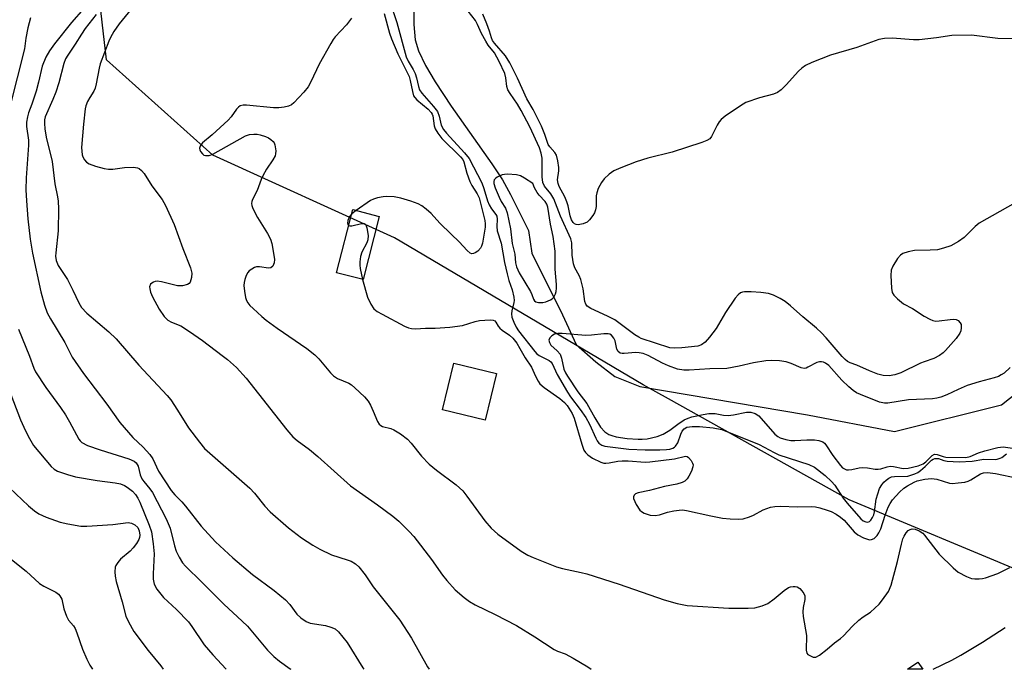
# Model space of a CAD drawing. Units: inches. Extents: x 1291763 to 1297763, y 521450 to 525450.
# Drawn here: x 1295185 to 1295439, y 521450 to 521618 of the extents above; entities that cross this region are included whole.
import ezdxf

# ---------------------------------------------------------------- set-up
doc = ezdxf.new("R2010")
doc.units = ezdxf.units.IN
doc.header["$MEASUREMENT"] = 0
for name, color, linetype in [('BLDG-Footprint', 5, 'Continuous'), ('HYDRO-Single Line Stream', 4, 'Continuous'), ('NTRL-Trees', 3, 'Continuous'), ('TRANS-Street Sidewalk', 7, 'Continuous'), ('Undefined', 1, 'Continuous')]:
    doc.layers.add(name, color=color, linetype=linetype)

msp = doc.modelspace()

# ---------------------------------------------------------------- linework, layer by layer
at = {"layer": 'BLDG-Footprint'}
for points, elevation in [([(1295277.8, 521567), (1295273.6, 521550.68), (1295266.77, 521552.44), (1295270.98, 521568.75)], 386.2), ([(1295308.06, 521526.44), (1295305.1, 521514.36), (1295294.07, 521517.06), (1295297.03, 521529.15)], 386.95), ([(1295418.06, 521450.06), (1295414.12, 521450.06), (1295416.78, 521451.9)], 390.23)]:
    msp.add_lwpolyline(points, close=True, dxfattribs=dict(at, elevation=elevation))
at = {"layer": 'HYDRO-Single Line Stream'}
msp.add_lwpolyline([(1295286.69, 521626.9), (1295286.7, 521616.59), (1295287.03, 521612.58), (1295287.91, 521609.72), (1295289.74, 521605.93), (1295292.25, 521601.72), (1295296.38, 521595.45), (1295306.8, 521580.62), (1295309.56, 521576.46), (1295311.64, 521572.65), (1295316.25, 521563.36), (1295317.17, 521557.52), (1295325.05, 521541.55), (1295328.63, 521533.93), (1295333.66, 521529.45), (1295338.53, 521525.68), (1295345, 521523.11), (1295388.26, 521515.81), (1295410.7, 521511.49), (1295438.36, 521518.32), (1295451.54, 521528.8)], dxfattribs=at)
at = {"layer": 'NTRL-Trees'}
msp.add_lwpolyline([(1295445.26, 521474.53), (1295399.03, 521493.85), (1295352.42, 521519.88), (1295345.91, 521523.51), (1295281.74, 521561.47), (1295234.82, 521582.86), (1295207.39, 521607.45), (1295205.16, 521627.01)], dxfattribs=at)
at = {"layer": 'TRANS-Street Sidewalk'}
msp.add_lwpolyline([(1295187.82, 521618.29), (1295187.08, 521615.67), (1295186.57, 521613), (1295186.28, 521610.29), (1295176.86, 521573.49)], dxfattribs=at)
at = {"layer": 'Undefined'}
msp.add_line((1295271.83, 521568.54, 386), (1295270.69, 521567.65, 386), dxfattribs=at)
for points, elevation in [([(1295214.55, 521621.46), (1295210.67, 521616.73), (1295209.28, 521614.71), (1295208.43, 521613.2), (1295208, 521612.27), (1295205.8, 521606.42), (1295205.47, 521605.29), (1295204.77, 521601.25), (1295204.49, 521600.13), (1295204.14, 521599.36), (1295203.06, 521597.68), (1295202.5, 521596.66), (1295202.06, 521595.58), (1295201.86, 521594.76), (1295201.44, 521590.81), (1295200.99, 521584.79), (1295201.13, 521582.92), (1295201.3, 521582.4), (1295201.71, 521581.65), (1295202.25, 521581), (1295202.94, 521580.54), (1295204.56, 521579.96), (1295206.81, 521579.35), (1295207.92, 521579.22), (1295209.03, 521579.22), (1295212.07, 521579.62), (1295214.35, 521579.72), (1295215.42, 521579.56), (1295215.86, 521579.35), (1295216.44, 521578.9), (1295217.11, 521578.05), (1295219.07, 521574.86), (1295221.75, 521571.34), (1295222.6, 521569.81), (1295224.83, 521564.93), (1295227.09, 521558.74), (1295229.07, 521553.76), (1295229.44, 521552.35), (1295229.37, 521551.27), (1295228.99, 521550.02), (1295228.71, 521549.64), (1295228.31, 521549.4), (1295227.05, 521549.12), (1295225.68, 521549.12), (1295221.56, 521550.09), (1295220.49, 521550.25), (1295219.97, 521550.22), (1295219.5, 521550.06), (1295219.08, 521549.81), (1295218.75, 521549.48), (1295218.53, 521548.81), (1295218.56, 521548.28), (1295218.75, 521547.46), (1295219.3, 521546.2), (1295221.02, 521543.05), (1295222.29, 521541.19), (1295223.24, 521540.23), (1295224.19, 521539.68), (1295226.57, 521538.72), (1295228.81, 521537.31), (1295232.14, 521534.96), (1295237.27, 521531.12), (1295238.61, 521530.04), (1295240.95, 521527.97), (1295243.47, 521525.28), (1295253.97, 521511.87), (1295255.48, 521510.11), (1295256.57, 521509.15), (1295259.77, 521506.78), (1295261.92, 521505.02), (1295270.33, 521497.47), (1295277.3, 521492.56), (1295281.28, 521489.6), (1295282.83, 521488.28), (1295285.53, 521485.65), (1295286.72, 521484.36), (1295291.25, 521478.42), (1295294.09, 521474.39), (1295295.18, 521473), (1295297.39, 521470.58), (1295299.69, 521468.58), (1295301.09, 521467.59), (1295302.55, 521466.69), (1295307.72, 521464.21), (1295313.23, 521461.38), (1295317.89, 521458.48), (1295322.88, 521455.15), (1295323.76, 521454.75), (1295325.78, 521454.03), (1295327.82, 521452.94), (1295331.57, 521450.71), (1295332.5, 521450.07)], 390), ([(1295280.51, 521622.42), (1295282.3, 521617.08), (1295284.72, 521608.17), (1295285.21, 521607.08), (1295286.52, 521604.98), (1295287.03, 521603.91), (1295287.38, 521602.81), (1295287.88, 521600.54), (1295288.16, 521599.73), (1295288.75, 521598.79), (1295291.77, 521595.4), (1295292.79, 521594.08), (1295293.28, 521592.87), (1295293.76, 521590.58), (1295294.36, 521589.42), (1295295.11, 521588.51), (1295299.81, 521583.46), (1295301, 521581.93), (1295304.23, 521575.7), (1295304.76, 521574.19), (1295305.67, 521571.03), (1295306.11, 521569.96), (1295306.71, 521568.98), (1295307.88, 521567.54), (1295308.11, 521567.09), (1295308.24, 521566.32), (1295308.16, 521564.41), (1295308.24, 521563.28), (1295309.27, 521560.07), (1295310.08, 521555.13), (1295310.75, 521552.21), (1295311.23, 521550.48), (1295312.05, 521548.02), (1295312.5, 521546.13), (1295312.57, 521545.32), (1295312.52, 521544.78), (1295312.02, 521542.64), (1295311.91, 521541.82), (1295312, 521540.96), (1295312.49, 521539.66), (1295313.11, 521538.4), (1295313.68, 521537.48), (1295317.92, 521532.12), (1295318.48, 521531.56), (1295319.08, 521531.1), (1295321.65, 521529.8), (1295322.05, 521529.48), (1295322.4, 521529.05), (1295323.7, 521526.17), (1295326.37, 521521.59), (1295327.17, 521520.42), (1295329.65, 521517.19), (1295331.05, 521515.11), (1295331.99, 521513.32), (1295333.63, 521509.75), (1295334.03, 521509.03), (1295334.46, 521508.47), (1295335.22, 521507.91), (1295335.98, 521507.67), (1295342.17, 521506.93), (1295346.37, 521506.7), (1295350.15, 521506.71), (1295351.93, 521506.79), (1295352.75, 521506.91), (1295353.51, 521507.15), (1295353.93, 521507.4), (1295354.26, 521507.72), (1295354.8, 521508.57), (1295355.6, 521510.82), (1295355.96, 521511.58), (1295356.46, 521512.18), (1295357.16, 521512.55), (1295358.49, 521512.78), (1295360.44, 521512.75), (1295363.94, 521512.4), (1295366.14, 521511.95), (1295375.8, 521508.15), (1295379.67, 521506.01), (1295380.89, 521505.43), (1295388.64, 521502.91), (1295390.09, 521502.22), (1295392.83, 521500.13), (1295394.52, 521498.59), (1295395.34, 521497.61), (1295397.53, 521494.28), (1295398.52, 521493), (1295402.04, 521488.94), (1295402.66, 521488.42), (1295403.35, 521488.1), (1295403.82, 521488.07), (1295404.27, 521488.25), (1295404.64, 521488.58), (1295405.06, 521489.22), (1295405.39, 521489.95), (1295405.59, 521490.71), (1295406.02, 521494.01), (1295406.88, 521496.72), (1295407.43, 521497.72), (1295407.96, 521498.38), (1295408.55, 521498.94), (1295409.24, 521499.4), (1295410, 521499.72), (1295410.75, 521499.86), (1295414.14, 521499.96), (1295414.94, 521500.16), (1295415.97, 521500.56), (1295416.72, 521500.92), (1295417.41, 521501.37), (1295418.68, 521502.44), (1295420.32, 521504.03), (1295420.74, 521504.33), (1295421.18, 521504.51), (1295422.06, 521504.46), (1295423.5, 521503.99), (1295424.29, 521503.83), (1295427.41, 521503.64), (1295430.8, 521503.81), (1295433.75, 521504.35), (1295436.75, 521504.25), (1295437.26, 521504.32), (1295437.97, 521504.56), (1295438.42, 521504.79), (1295439.66, 521505.66)], 384), ([(1295270.66, 521618.21), (1295269.29, 521616.43), (1295266.43, 521613.36), (1295265.89, 521612.68), (1295265.26, 521611.69), (1295262.28, 521606.29), (1295260.14, 521601.75), (1295259.44, 521600.47), (1295258.35, 521599.12), (1295255.78, 521596.37), (1295255.11, 521595.85), (1295254.36, 521595.51), (1295253.28, 521595.21), (1295251.88, 521595.04), (1295250.47, 521595.06), (1295243.49, 521595.69), (1295242.64, 521595.69), (1295241.87, 521595.52), (1295241.46, 521595.25), (1295240.93, 521594.69), (1295239.56, 521592.7), (1295238.82, 521591.84), (1295234.71, 521588.07), (1295232.19, 521586.01), (1295231.81, 521585.59), (1295231.56, 521585.14), (1295231.44, 521584.66), (1295231.48, 521584.19), (1295231.68, 521583.74), (1295232.15, 521583.13), (1295232.55, 521582.84), (1295232.98, 521582.69), (1295233.9, 521582.7), (1295234.84, 521583.1), (1295243.25, 521587.78), (1295244.33, 521588.16), (1295245.42, 521588.25), (1295246.25, 521588.21), (1295247.07, 521588.05), (1295248.41, 521587.64), (1295249.17, 521587.31), (1295249.83, 521586.89), (1295250.4, 521586.37), (1295250.69, 521585.98), (1295250.88, 521585.5), (1295251.1, 521583.92), (1295251.05, 521583.12), (1295250.9, 521582.61), (1295250.35, 521581.62), (1295248.69, 521579.23), (1295247.74, 521577.52), (1295247.3, 521576.55), (1295246.26, 521573.67), (1295245.05, 521571.38), (1295244.88, 521570.86), (1295244.84, 521570.34), (1295244.92, 521569.82), (1295245.2, 521569.03), (1295246.34, 521566.71), (1295248.97, 521562.62), (1295249.75, 521561.14), (1295250.06, 521560), (1295250.58, 521557.04), (1295250.72, 521555.85), (1295250.68, 521555.01), (1295250.3, 521554.17), (1295249.81, 521553.74), (1295249.17, 521553.61), (1295246.91, 521554.01), (1295246.12, 521553.97), (1295245.61, 521553.8), (1295244.87, 521553.41), (1295244.21, 521552.92), (1295243.85, 521552.51), (1295243.45, 521551.79), (1295243.07, 521550.73), (1295242.92, 521549.94), (1295242.88, 521549.16), (1295242.99, 521547.74), (1295243.26, 521546.06), (1295243.5, 521545.31), (1295243.84, 521544.69), (1295244.39, 521544.02), (1295245.24, 521543.19), (1295247.44, 521541.18), (1295248.58, 521540.24), (1295251.41, 521538.17), (1295259.08, 521532.89), (1295261.17, 521531.3), (1295262.21, 521530.24), (1295265.23, 521526.6), (1295266.01, 521525.8), (1295267.05, 521525.18), (1295269.9, 521523.99), (1295270.6, 521523.52), (1295271.47, 521522.78), (1295273.98, 521520.39), (1295274.9, 521519.3), (1295275.48, 521518.3), (1295276.25, 521516.74), (1295277.29, 521514.01), (1295277.76, 521513.34), (1295278.18, 521513.02), (1295278.66, 521512.77), (1295280.76, 521512.26), (1295281.53, 521511.94), (1295283.23, 521510.87), (1295285.07, 521509.49), (1295286.05, 521508.45), (1295288.71, 521505.09), (1295290.7, 521502.99), (1295292.52, 521501.5), (1295297.6, 521497.72), (1295299.31, 521496.12), (1295300.42, 521494.76), (1295304.99, 521488.42), (1295306.63, 521486.47), (1295308.42, 521484.95), (1295314.37, 521480.61), (1295316.16, 521479.56), (1295317.49, 521478.9), (1295323.5, 521476.49), (1295325.04, 521476.08), (1295329.92, 521475.1), (1295331.33, 521474.75), (1295339.69, 521472.01), (1295351.33, 521468.04), (1295354.67, 521467.03), (1295357.26, 521466.56), (1295367.95, 521465.83), (1295372.94, 521465.86), (1295374.69, 521465.97), (1295376.56, 521466.45), (1295378.08, 521467.09), (1295379.72, 521468.24), (1295382.24, 521470.39), (1295383.37, 521471.17), (1295383.86, 521471.36), (1295384.62, 521471.48), (1295385.13, 521471.46), (1295385.61, 521471.34), (1295386.27, 521470.92), (1295386.84, 521470.34), (1295387.33, 521469.68), (1295387.61, 521469.01), (1295387.62, 521468.08), (1295387.13, 521466.03), (1295387.06, 521464.91), (1295387.18, 521463.74), (1295388.01, 521458.75), (1295387.9, 521454.99), (1295388.11, 521454.27), (1295388.4, 521453.91), (1295389.02, 521453.5), (1295389.71, 521453.23), (1295390.42, 521453.23), (1295391.36, 521453.71), (1295393.39, 521455.26), (1295395.25, 521456.9), (1295396.77, 521458), (1295397.55, 521458.72), (1295399.9, 521461.19), (1295401.57, 521462.74), (1295402.63, 521463.6), (1295404.56, 521464.85), (1295405.69, 521465.81), (1295406.76, 521466.85), (1295407.68, 521467.99), (1295409.15, 521470.19), (1295409.89, 521471.77), (1295411.54, 521477.93), (1295412.52, 521482.41), (1295412.9, 521483.74), (1295413.21, 521484.43), (1295413.76, 521485.32), (1295414.26, 521485.89), (1295414.74, 521486.19), (1295415.33, 521486.32), (1295416.1, 521486.21), (1295417.13, 521485.82), (1295418.01, 521485.25), (1295418.51, 521484.72), (1295422.27, 521479.76), (1295425.84, 521476.27), (1295427.2, 521475.16), (1295429.28, 521474.05), (1295430.63, 521473.53), (1295431.47, 521473.41), (1295432.61, 521473.39), (1295433.43, 521473.48), (1295434.21, 521473.68), (1295437.36, 521474.84), (1295440.53, 521476.33)], 388), ([(1295279.08, 521619.44), (1295280.46, 521614.31), (1295280.95, 521612.82), (1295282.61, 521608.98), (1295285.51, 521603.12), (1295285.8, 521602.07), (1295286.33, 521599.23), (1295286.65, 521598.17), (1295286.93, 521597.7), (1295287.5, 521597.08), (1295290.41, 521594.66), (1295291.17, 521593.86), (1295291.44, 521593.44), (1295291.61, 521592.95), (1295291.92, 521590.38), (1295292.22, 521589.64), (1295292.91, 521588.47), (1295293.97, 521587.15), (1295298.75, 521582.43), (1295299.32, 521581.69), (1295299.64, 521581.08), (1295300.42, 521578.14), (1295301.17, 521575.98), (1295301.67, 521574.99), (1295303.08, 521572.82), (1295303.56, 521571.82), (1295304.99, 521565.91), (1295305.13, 521565.09), (1295305.13, 521564.24), (1295304.39, 521560.07), (1295304.14, 521559.29), (1295303.9, 521558.81), (1295303.18, 521558.04), (1295302.55, 521557.6), (1295302.12, 521557.39), (1295301.71, 521557.34), (1295301.28, 521557.5), (1295300.48, 521558.2), (1295298.42, 521560.48), (1295296.31, 521562.38), (1295293.38, 521565.25), (1295291.14, 521567.77), (1295289.91, 521568.88), (1295288.8, 521569.71), (1295287.81, 521570.24), (1295285.9, 521570.95), (1295283.39, 521571.75), (1295281.66, 521572.02), (1295279.61, 521572.15), (1295278.75, 521572.1), (1295277.37, 521571.81), (1295276.3, 521571.46), (1295275.53, 521571.08), (1295271.83, 521568.54)], 386), ([(1295443.22, 521571.3), (1295432.55, 521565.24), (1295431.53, 521564.44), (1295428.68, 521561.54), (1295427.26, 521560.56), (1295425.24, 521559.43), (1295423.41, 521558.77), (1295421.86, 521558.4), (1295419.97, 521558.25), (1295415.86, 521558.19), (1295414.22, 521557.85), (1295412.92, 521557.41), (1295412.26, 521556.97), (1295411.55, 521556.11), (1295410.34, 521554.16), (1295409.91, 521553.13), (1295409.79, 521551.71), (1295409.95, 521548.49), (1295410.15, 521547.38), (1295410.54, 521546.69), (1295411.52, 521545.7), (1295413.08, 521544.45), (1295415.39, 521543.19), (1295418.39, 521541.25), (1295419.86, 521540.45), (1295420.61, 521540.14), (1295421.4, 521539.99), (1295422.23, 521540.03), (1295425.07, 521540.42), (1295425.89, 521540.45), (1295426.67, 521540.36), (1295427.19, 521540.14), (1295427.72, 521539.56), (1295427.92, 521539.07), (1295427.97, 521538.26), (1295427.81, 521537.43), (1295427.6, 521536.89), (1295426.68, 521535.45), (1295423.9, 521532.4), (1295423.26, 521531.8), (1295422.37, 521531.13), (1295420.92, 521530.3), (1295418.38, 521529.46), (1295417.46, 521529.08), (1295412.41, 521526.6), (1295410.79, 521526.1), (1295409.4, 521525.84), (1295407.85, 521525.92), (1295406.47, 521526.3), (1295404.27, 521527.15), (1295400.98, 521528.58), (1295399.28, 521529.2), (1295398.62, 521529.55), (1295398.03, 521530.02), (1295397.26, 521530.82), (1295393.06, 521535.68), (1295391.87, 521536.94), (1295390.58, 521538.14), (1295387.11, 521541.04), (1295383.91, 521543.91), (1295382.52, 521545.01), (1295381.27, 521545.81), (1295379.5, 521546.66), (1295378.18, 521547.1), (1295376.23, 521547.37), (1295373.72, 521547.55), (1295372.01, 521547.53), (1295371.47, 521547.45), (1295370.99, 521547.28), (1295370.37, 521546.77), (1295369.66, 521545.86), (1295367.16, 521542.18), (1295364.68, 521538.03), (1295363, 521535.8), (1295361.85, 521534.51), (1295360.97, 521533.86), (1295360.02, 521533.52), (1295355.86, 521533.04), (1295353.88, 521532.96), (1295352.8, 521533.07), (1295345.4, 521535.48), (1295344.75, 521535.81), (1295343.75, 521536.45), (1295338.54, 521540.27), (1295336.72, 521541.21), (1295332.41, 521543.19), (1295331.47, 521543.82), (1295331.07, 521544.36), (1295330.81, 521545.06), (1295330.44, 521548.28), (1295329.8, 521550.74), (1295329.39, 521551.77), (1295328.24, 521553.74), (1295327.91, 521554.75), (1295327.53, 521556.97), (1295327.5, 521560.14), (1295327.23, 521561.21), (1295324.52, 521567.06), (1295322.8, 521571.56), (1295322.02, 521572.8), (1295320.43, 521574.82), (1295319.95, 521575.8), (1295319.8, 521577.23), (1295319.86, 521580.73), (1295319.81, 521582.04), (1295319.59, 521583.32), (1295319.09, 521584.67), (1295316.62, 521590.1), (1295314.44, 521594.31), (1295313.47, 521595.99), (1295311.55, 521598.75), (1295310.97, 521599.73), (1295310.73, 521600.53), (1295310.46, 521602.81), (1295310.21, 521603.87), (1295308.76, 521606.99), (1295307.52, 521609.24), (1295305.88, 521611.26), (1295305.25, 521612.22), (1295304.19, 521614.26), (1295303.14, 521616.6), (1295302.64, 521617.55), (1295300.7, 521620.02)], 384), ([(1295445.01, 521612.75), (1295437.38, 521612.92), (1295430.57, 521613.82), (1295425.53, 521613.72), (1295421.53, 521613.13), (1295417.1, 521612.61), (1295415.64, 521612.64), (1295410.1, 521613.05), (1295408.12, 521612.91), (1295406.73, 521612.65), (1295400.99, 521610.66), (1295394.26, 521608.68), (1295389.36, 521606.72), (1295387.79, 521605.97), (1295386.84, 521605.29), (1295385.97, 521604.53), (1295382.77, 521600.94), (1295381.49, 521599.72), (1295380.58, 521599), (1295379.55, 521598.55), (1295375.92, 521597.63), (1295372.4, 521596.4), (1295370.98, 521595.59), (1295367.04, 521592.91), (1295365.98, 521592.02), (1295365.47, 521591.43), (1295364.94, 521590.53), (1295363.55, 521587.67), (1295363.05, 521587.03), (1295362.35, 521586.59), (1295360.98, 521586.08), (1295353.34, 521583.6), (1295347.05, 521582.01), (1295344.1, 521581.12), (1295340.09, 521579.59), (1295338.27, 521578.75), (1295337.08, 521577.88), (1295335.79, 521576.68), (1295335.11, 521575.74), (1295334.29, 521574.19), (1295333.91, 521573.13), (1295333.77, 521572.34), (1295333.71, 521569.55), (1295333.61, 521568.72), (1295333.34, 521567.95), (1295332.91, 521567.23), (1295332.05, 521566.11), (1295331.43, 521565.55), (1295330.44, 521565.1), (1295329.12, 521564.84), (1295328.63, 521564.89), (1295328.19, 521565.1), (1295327.82, 521565.44), (1295327.41, 521566.11), (1295327.07, 521567.17), (1295326.51, 521569.72), (1295326.19, 521570.81), (1295325.66, 521572.06), (1295324.24, 521574.69), (1295323.91, 521575.47), (1295323.75, 521576.47), (1295324.13, 521578.77), (1295324.13, 521579.64), (1295323.9, 521581.39), (1295323.54, 521582.78), (1295323.12, 521583.49), (1295321.83, 521584.93), (1295321.41, 521585.59), (1295320.53, 521588.13), (1295319.61, 521590.33), (1295317.46, 521594.59), (1295315.84, 521597.35), (1295313.45, 521602.69), (1295311.47, 521606.66), (1295310.33, 521608.49), (1295307.51, 521611.78), (1295307.04, 521612.42), (1295306.73, 521613.14), (1295306.27, 521614.82), (1295305.56, 521616.75), (1295304.54, 521619.19)], 386), ([(1295270.69, 521567.65), (1295270.1, 521566.97), (1295269.65, 521565.98), (1295269.56, 521565.25), (1295269.67, 521564.92), (1295269.92, 521564.66)], 386), ([(1295269.92, 521564.66), (1295270.22, 521564.56), (1295270.7, 521564.56), (1295273.16, 521565.15), (1295273.86, 521565.17), (1295274.04, 521565.1), (1295274.31, 521564.79), (1295274.56, 521564.08), (1295274.88, 521562.09), (1295274.85, 521560.96), (1295274.58, 521560.19), (1295273.26, 521557.79), (1295272.96, 521556.69), (1295272.76, 521555.26), (1295272.73, 521554.39), (1295272.83, 521553.52), (1295273.46, 521550.71)], 386), ([(1295273.46, 521550.71), (1295274.79, 521546.17), (1295275.64, 521544.33), (1295276.42, 521543.16), (1295277.28, 521542.47), (1295278.5, 521541.74), (1295284.31, 521538.69), (1295285.36, 521538.23), (1295286.13, 521538.04), (1295287.16, 521537.97), (1295289.72, 521538.18), (1295292.21, 521538.19), (1295295.98, 521538.41), (1295299.27, 521538.84), (1295302.52, 521539.9), (1295303.62, 521540.14), (1295306.44, 521540.31), (1295307.2, 521540.22), (1295307.61, 521540.04), (1295307.88, 521539.73), (1295308.44, 521538.7), (1295308.88, 521538.11), (1295309.5, 521537.59), (1295311.43, 521536.36), (1295312.22, 521535.57), (1295313.25, 521534.24), (1295314.09, 521532.94), (1295315.42, 521530.5), (1295317.06, 521528.11), (1295318.06, 521525.73), (1295318.76, 521524.48), (1295319.24, 521523.78), (1295320.3, 521522.82), (1295324.39, 521520.02), (1295325.58, 521518.96), (1295326.23, 521518.17), (1295327.54, 521516.11), (1295328.1, 521514.88), (1295330.04, 521508.16), (1295330.61, 521506.69), (1295331.02, 521506.01), (1295331.57, 521505.42), (1295332.8, 521504.62), (1295334.94, 521503.59), (1295335.75, 521503.32), (1295336.29, 521503.26), (1295337.1, 521503.34), (1295339.34, 521503.77), (1295340.44, 521503.88), (1295342.05, 521503.86), (1295346.41, 521503.59), (1295347.58, 521503.64), (1295353.97, 521504.42), (1295356.77, 521505.11), (1295357.2, 521505.02), (1295357.58, 521504.75), (1295358.25, 521503.97), (1295358.62, 521503.29), (1295358.75, 521502.82), (1295358.71, 521502.31), (1295358.34, 521501.25), (1295357.69, 521499.95), (1295357.23, 521499.23), (1295356.66, 521498.67), (1295355.93, 521498.3), (1295354.58, 521497.87), (1295351.4, 521497.25), (1295347.54, 521496.21), (1295344.55, 521495.63), (1295343.87, 521495.34), (1295343.54, 521495.01), (1295343.37, 521494.59), (1295343.4, 521494.13), (1295344.08, 521492.62), (1295345.03, 521491.19), (1295345.44, 521490.83), (1295346.13, 521490.42), (1295347.66, 521489.87), (1295349, 521489.8), (1295350.07, 521489.97), (1295352.15, 521490.6), (1295353.78, 521490.98), (1295355.17, 521491.19), (1295355.99, 521491.2), (1295357.09, 521491.04), (1295363.3, 521489.67), (1295366.35, 521489.1), (1295368.3, 521488.89), (1295370.53, 521488.82), (1295371.66, 521488.95), (1295373.34, 521489.41), (1295374.38, 521489.87), (1295376.83, 521491.23), (1295378.72, 521491.9), (1295379.82, 521492.14), (1295381.28, 521492.18), (1295385.67, 521491.98), (1295389.3, 521492.06), (1295390.37, 521492.01), (1295391.47, 521491.79), (1295393.37, 521491.19), (1295394.43, 521490.77), (1295395.66, 521490.1), (1295396.84, 521489.33), (1295397.72, 521488.61), (1295400.34, 521485.6), (1295401.26, 521484.78), (1295402.74, 521484.01), (1295403.54, 521483.72), (1295404.32, 521483.53), (1295404.82, 521483.55), (1295405.47, 521483.88), (1295406.24, 521484.61), (1295406.73, 521485.28), (1295407.19, 521486.33), (1295408.36, 521489.88), (1295409.14, 521491.89), (1295409.59, 521492.84), (1295410.24, 521493.81), (1295411.99, 521495.77), (1295413.18, 521496.83), (1295414.05, 521497.42), (1295415.79, 521498.38), (1295416.55, 521498.69), (1295418.56, 521499.14), (1295420.31, 521499.32), (1295421.68, 521499.13), (1295424.89, 521498.12), (1295425.73, 521498.06), (1295427.16, 521498.17), (1295428.87, 521498.42), (1295429.7, 521498.63), (1295430.47, 521498.98), (1295432.89, 521500.57), (1295433.68, 521500.82), (1295434.77, 521500.91), (1295436.83, 521500.66), (1295442.58, 521499.39)], 386), ([(1295440.59, 521527.99), (1295439.01, 521526.56), (1295438.29, 521526.07), (1295437.56, 521525.71), (1295436.48, 521525.35), (1295432.6, 521524.31), (1295429.52, 521523.32), (1295427.2, 521522.34), (1295424.27, 521520.9), (1295422.73, 521520.35), (1295421.67, 521520.09), (1295420.55, 521519.94), (1295414.35, 521519.62), (1295409.01, 521518.77), (1295408.19, 521518.78), (1295406.88, 521519.08), (1295401.97, 521520.99), (1295400.97, 521521.49), (1295400.04, 521522.07), (1295398.98, 521522.98), (1295397.17, 521524.76), (1295393.81, 521528.47), (1295392.9, 521529.12), (1295392.42, 521529.35), (1295391.92, 521529.48), (1295391.42, 521529.47), (1295390.67, 521529.26), (1295388.41, 521528.05), (1295387.92, 521527.84), (1295387.42, 521527.74), (1295386.65, 521527.88), (1295384.06, 521529.01), (1295382.74, 521529.47), (1295381.04, 521529.74), (1295379.05, 521529.83), (1295377.57, 521529.7), (1295374.33, 521529.23), (1295370.67, 521528.34), (1295367.49, 521527.77), (1295363.06, 521527.64), (1295357.76, 521527.31), (1295356.39, 521527.31), (1295354.78, 521527.59), (1295352.41, 521528.38), (1295350.84, 521529.12), (1295347.2, 521531.05), (1295345.85, 521531.58), (1295344.81, 521531.81), (1295344.01, 521531.88), (1295340.94, 521531.61), (1295340.42, 521531.62), (1295339.94, 521531.73), (1295339.43, 521532.1), (1295339.08, 521532.69), (1295338.62, 521534.85), (1295338.33, 521535.58), (1295337.7, 521536.33), (1295337.31, 521536.58), (1295336.84, 521536.71), (1295335.73, 521536.72), (1295332.55, 521536.36), (1295331.1, 521536.28), (1295324.97, 521536.75), (1295323.83, 521536.76), (1295323.04, 521536.58), (1295322.34, 521536.19), (1295321.78, 521535.69), (1295321.54, 521535.08), (1295321.67, 521534.43), (1295322.03, 521533.8), (1295323.73, 521532.33), (1295324.44, 521531.44), (1295324.81, 521530.39), (1295325.45, 521527.56), (1295325.84, 521526.65), (1295326.36, 521525.78), (1295329.04, 521521.68), (1295331.32, 521518.73), (1295333.43, 521515.02), (1295334.91, 521512.6), (1295335.96, 521511.36), (1295337.02, 521510.69), (1295337.8, 521510.4), (1295338.95, 521510.1), (1295341.78, 521509.67), (1295344.56, 521509.45), (1295345.64, 521509.47), (1295346.94, 521509.6), (1295349.47, 521510.17), (1295351.08, 521510.77), (1295352.8, 521511.8), (1295354.8, 521513.32), (1295356.49, 521514.44), (1295357.47, 521514.95), (1295358.48, 521515.28), (1295361.39, 521515.89), (1295362.86, 521516.11), (1295364.44, 521516.08), (1295366.59, 521515.68), (1295367.85, 521515.59), (1295369.22, 521515.76), (1295372.58, 521516.49), (1295373.68, 521516.49), (1295374.75, 521516.15), (1295375.69, 521515.51), (1295379.87, 521510.79), (1295380.62, 521510.18), (1295381.27, 521509.83), (1295382.67, 521509.38), (1295383.98, 521509.15), (1295385.02, 521509.12), (1295388.15, 521509.32), (1295390.1, 521509.3), (1295391.22, 521509.15), (1295392.26, 521508.78), (1295392.68, 521508.45), (1295393.03, 521508.01), (1295394.79, 521505.23), (1295396.76, 521502.65), (1295397.35, 521502.1), (1295397.82, 521501.8), (1295398.32, 521501.6), (1295398.87, 521501.55), (1295399.73, 521501.64), (1295401.62, 521502.08), (1295402.43, 521502.19), (1295403.78, 521502.11), (1295405.74, 521501.74), (1295406.5, 521501.71), (1295407.2, 521501.81), (1295408.81, 521502.38), (1295409.6, 521502.49), (1295410.44, 521502.41), (1295412.97, 521501.94), (1295414.27, 521501.98), (1295416.83, 521502.59), (1295418.17, 521503.11), (1295418.85, 521503.62), (1295420.46, 521505.24), (1295421.09, 521505.58), (1295421.78, 521505.53), (1295423.28, 521504.99), (1295423.98, 521504.84), (1295429.11, 521504.76), (1295430.27, 521505.01), (1295432.39, 521505.94), (1295434, 521506.51), (1295437.43, 521507.32), (1295438.77, 521507.47), (1295441.17, 521507.19)], 382), ([(1295182.35, 521496.9), (1295187.29, 521492.3), (1295188.83, 521490.94), (1295189.97, 521490.18), (1295191.83, 521489.35), (1295195.43, 521488.04), (1295197.4, 521487.62), (1295200.82, 521487.05), (1295202.32, 521487.01), (1295209.04, 521487.49), (1295213.03, 521487.93), (1295213.82, 521487.82), (1295214.73, 521487.37), (1295215.45, 521486.68), (1295215.87, 521485.79), (1295216, 521484.68), (1295215.93, 521484.13), (1295215.74, 521483.59), (1295215.18, 521482.58), (1295214.31, 521481.4), (1295213.48, 521480.58), (1295211.04, 521478.46), (1295210.29, 521477.61), (1295209.85, 521476.91), (1295209.65, 521476.41), (1295209.52, 521475.27), (1295209.6, 521474.1), (1295209.87, 521472.75), (1295211.46, 521467.49), (1295212.42, 521463.82), (1295213.08, 521462.28), (1295214.43, 521459.83), (1295218.14, 521454.95), (1295221.41, 521450.99), (1295222.06, 521450.08)], 400), ([(1295178.05, 521482.22), (1295186.64, 521475.4), (1295190.12, 521472.26), (1295191.25, 521471.55), (1295194.35, 521469.94), (1295195.02, 521469.44), (1295195.36, 521469.06), (1295195.84, 521468.17), (1295196.38, 521465.69), (1295197.06, 521463.79), (1295197.6, 521462.79), (1295198.91, 521461.27), (1295199.34, 521460.58), (1295199.77, 521459.49), (1295201.17, 521455.27), (1295202.31, 521452.64), (1295203.13, 521451.11), (1295203.77, 521450.08)], 402), ([(1295420.72, 521450.06), (1295425.55, 521452.39), (1295427.89, 521453.68), (1295433.44, 521457.05), (1295439.28, 521460.87)], 390)]:
    msp.add_lwpolyline(points, dxfattribs=dict(at, elevation=elevation))
at = {"layer": 'Undefined', "elevation": 382}
msp.add_lwpolyline([(1295310.91, 521577.9), (1295310.07, 521577.86), (1295309.51, 521577.75), (1295308.2, 521577.14), (1295307.76, 521576.81), (1295307.45, 521576.42), (1295307.32, 521575.98), (1295307.33, 521575.49), (1295307.66, 521574.39), (1295308.73, 521571.94), (1295309.25, 521570.89), (1295310.34, 521569.11), (1295310.78, 521567.89), (1295311.63, 521563.82), (1295312.08, 521560.03), (1295312.73, 521557.24), (1295312.95, 521554.98), (1295313.16, 521553.98), (1295313.9, 521552.46), (1295316.82, 521547.61), (1295317.19, 521546.81), (1295317.56, 521545.64), (1295317.8, 521545.23), (1295318.15, 521544.95), (1295318.86, 521544.77), (1295319.96, 521544.77), (1295320.77, 521544.94), (1295322.01, 521545.46), (1295322.44, 521545.75), (1295322.8, 521546.13), (1295323.3, 521547.05), (1295323.43, 521547.62), (1295323.51, 521548.5), (1295323.5, 521549.39), (1295323.17, 521553.42), (1295323.21, 521556.55), (1295323.14, 521558.01), (1295322.63, 521561.83), (1295321.97, 521564.99), (1295321.27, 521569.38), (1295320.99, 521570.15), (1295320.57, 521570.86), (1295319.01, 521572.53), (1295318.51, 521573.19), (1295317.84, 521574.38), (1295317.42, 521575.47), (1295315.3, 521576.89), (1295314.26, 521577.45), (1295313.18, 521577.73)], close=True, dxfattribs=at)
at = {"layer": 'Undefined'}
for points in [[(1295201.59, 521620.72, 394), (1295198.34, 521617.04, 394), (1295194.02, 521611.58, 394), (1295192.73, 521609.72, 394), (1295191.77, 521608.11, 394), (1295190.83, 521605.83, 394), (1295189.85, 521601.67, 394), (1295189.22, 521599.37, 394), (1295188.17, 521596.02, 394), (1295187.27, 521593.79, 394), (1295186.98, 521592.72, 394), (1295186.78, 521591.35, 394), (1295186.73, 521590.25, 394), (1295187.25, 521586.65, 394), (1295187.29, 521585.4, 394), (1295186.71, 521576.94, 394), (1295186.6, 521573.83, 394), (1295186.74, 521571.03, 394), (1295187.12, 521566.42, 394), (1295187.71, 521561.15, 394), (1295188.33, 521557.48, 394), (1295190.49, 521547.52, 394), (1295191.43, 521544.05, 394), (1295192.13, 521542.14, 394), (1295192.92, 521540.56, 394), (1295196.62, 521534.49, 394), (1295198.51, 521530.69, 394), (1295201.49, 521526.42, 394), (1295207.47, 521518.56, 394), (1295210.81, 521513.76, 394), (1295214.16, 521509.94, 394), (1295216.9, 521507.42, 394), (1295218.54, 521505.55, 394), (1295219.33, 521504.39, 394), (1295220.86, 521501.22, 394), (1295224.07, 521496.26, 394), (1295225.02, 521495.09, 394), (1295226.8, 521493.3, 394), (1295227.76, 521492.21, 394), (1295231.83, 521486.99, 394), (1295235.55, 521482.99, 394), (1295239.97, 521478.88, 394), (1295245.07, 521474.53, 394), (1295250.66, 521470.37, 394), (1295253.63, 521468.02, 394), (1295254.71, 521466.81, 394), (1295256.53, 521464.34, 394), (1295257.54, 521463.37, 394), (1295258.95, 521462.43, 394), (1295259.96, 521461.99, 394), (1295263.89, 521461.38, 394), (1295265.3, 521460.97, 394), (1295266.37, 521460.48, 394), (1295267.25, 521459.74, 394), (1295268.4, 521458.4, 394), (1295269.48, 521456.99, 394), (1295273.54, 521450.45, 394), (1295273.84, 521450.07, 394)], [(1295204.76, 521619.1, 392), (1295201.88, 521615.53, 392), (1295200.92, 521614.09, 392), (1295199.35, 521611.44, 392), (1295197.42, 521608.66, 392), (1295196.86, 521607.72, 392), (1295196.37, 521606.49, 392), (1295195.08, 521601.53, 392), (1295194.3, 521599.08, 392), (1295193.59, 521597.21, 392), (1295191.61, 521592.68, 392), (1295191.44, 521591.98, 392), (1295191.38, 521590.99, 392), (1295191.48, 521589.62, 392), (1295191.83, 521587.46, 392), (1295193.37, 521581.19, 392), (1295194.06, 521575.43, 392), (1295194.75, 521572.06, 392), (1295194.9, 521570.93, 392), (1295194.99, 521568.96, 392), (1295194.89, 521563.27, 392), (1295194.3, 521557.64, 392), (1295194.28, 521556.77, 392), (1295194.43, 521555.65, 392), (1295194.94, 521554.3, 392), (1295197.31, 521550.69, 392), (1295198.73, 521547.92, 392), (1295200.27, 521544.65, 392), (1295200.99, 521543.5, 392), (1295202.29, 521542.05, 392), (1295208, 521537.19, 392), (1295209.93, 521535.37, 392), (1295215.75, 521528.62, 392), (1295223.07, 521520.77, 392), (1295223.98, 521519.62, 392), (1295225.75, 521516.99, 392), (1295228.52, 521512.43, 392), (1295231.41, 521508.69, 392), (1295232.73, 521507.11, 392), (1295234.04, 521505.88, 392), (1295244.36, 521496.8, 392), (1295245.59, 521495.51, 392), (1295248.28, 521492.17, 392), (1295249.64, 521490.69, 392), (1295254.36, 521486.6, 392), (1295257.76, 521484.04, 392), (1295260.66, 521482.1, 392), (1295262.49, 521481.1, 392), (1295265.45, 521479.66, 392), (1295269.53, 521478.36, 392), (1295270.54, 521477.96, 392), (1295271.64, 521477.3, 392), (1295272.48, 521476.52, 392), (1295274.16, 521474.5, 392), (1295276.24, 521471.32, 392), (1295283.05, 521462.75, 392), (1295286.07, 521458.1, 392), (1295290.21, 521450.7, 392), (1295290.66, 521450.07, 392)], [(1295184.72, 521537.93, 396), (1295187.56, 521530.91, 396), (1295188.66, 521527.81, 396), (1295189.11, 521526.84, 396), (1295191.71, 521522.82, 396), (1295195.56, 521517.65, 396), (1295196.85, 521515.73, 396), (1295197.89, 521513.98, 396), (1295200.23, 521509.49, 396), (1295200.58, 521509.04, 396), (1295201.03, 521508.63, 396), (1295202.5, 521507.86, 396), (1295205.74, 521506.7, 396), (1295213.2, 521504.38, 396), (1295214.5, 521503.81, 396), (1295215.08, 521503.35, 396), (1295215.55, 521502.51, 396), (1295216.11, 521500.28, 396), (1295216.53, 521499.25, 396), (1295217, 521498.57, 396), (1295218.61, 521496.63, 396), (1295219.24, 521495.71, 396), (1295222.82, 521488.92, 396), (1295223.79, 521486.48, 396), (1295224.92, 521481.95, 396), (1295225.35, 521480.56, 396), (1295226.11, 521478.99, 396), (1295227.04, 521477.52, 396), (1295227.8, 521476.67, 396), (1295232.01, 521472.58, 396), (1295237.65, 521466.88, 396), (1295242.45, 521462.52, 396), (1295243.78, 521461.21, 396), (1295248.98, 521455, 396), (1295250.57, 521453.39, 396), (1295252.06, 521452.14, 396), (1295254.8, 521450.19, 396), (1295255, 521450.08, 396)], [(1295181.58, 521523.94, 398), (1295185.23, 521514.5, 398), (1295186.04, 521512.59, 398), (1295187.16, 521510.22, 398), (1295188.57, 521507.89, 398), (1295193.1, 521502.46, 398), (1295193.92, 521501.71, 398), (1295194.78, 521501.21, 398), (1295197.3, 521500.33, 398), (1295199.36, 521499.78, 398), (1295204.97, 521498.83, 398), (1295209.61, 521498.21, 398), (1295211.03, 521497.93, 398), (1295212.02, 521497.54, 398), (1295212.73, 521497.13, 398), (1295214.07, 521496.03, 398), (1295214.87, 521495.2, 398), (1295215.49, 521494.28, 398), (1295216, 521493.25, 398), (1295218.42, 521487.31, 398), (1295218.98, 521485.55, 398), (1295219.46, 521482.43, 398), (1295219.73, 521479.86, 398), (1295219.44, 521474.68, 398), (1295219.45, 521473.3, 398), (1295219.71, 521472.03, 398), (1295220.36, 521470.77, 398), (1295222.11, 521468.6, 398), (1295225.46, 521465.53, 398), (1295228.59, 521462.35, 398), (1295229.46, 521461.15, 398), (1295232.59, 521456.36, 398), (1295234.82, 521453.79, 398), (1295238.3, 521450.1, 398), (1295238.31, 521450.08, 398)]]:
    msp.add_polyline3d(points, dxfattribs=at)

doc.saveas('drawing.dxf')
